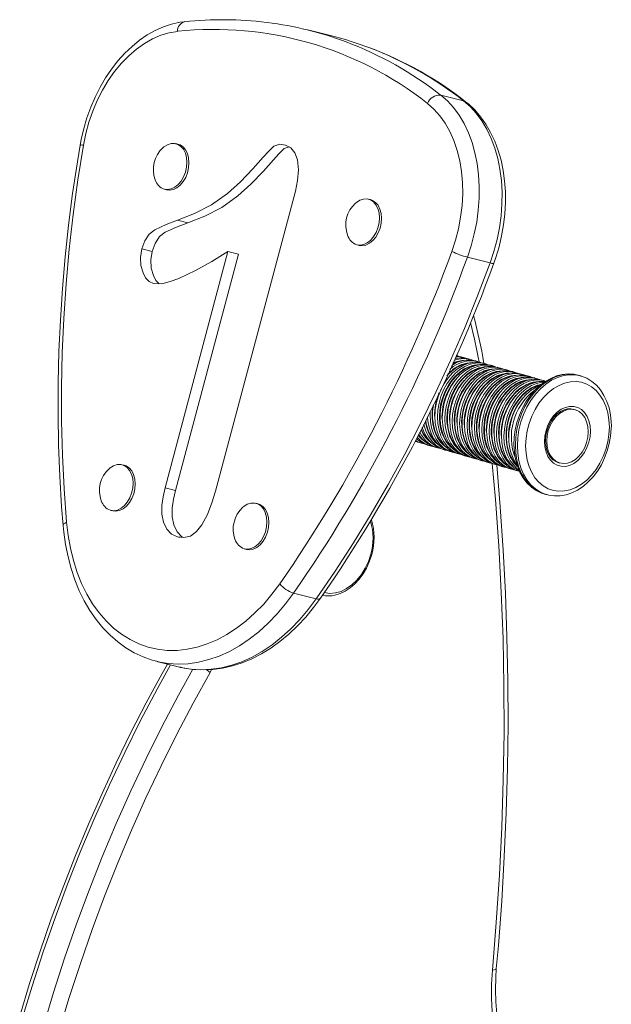
# Model space of a CAD drawing. Units: millimetres. Extents: x -920 to 1562, y -1288 to 734.
# Drawn here: x 133 to 335, y -734 to -399 of the extents above; entities that cross this region are included whole.
import ezdxf

# ---------------------------------------------------------------- set-up
doc = ezdxf.new("R2010")
doc.units = ezdxf.units.MM

msp = doc.modelspace()

# ---------------------------------------------------------------- linework, layer by layer
at = {"color": 7, "linetype": 'Continuous', "lineweight": 15}
for p, q in [((239.27, -404.19), (231.52, -402.27)), ((276.76, -424.41), (284.51, -426.33)), ((187.35, -441.08), (186.65, -440.91)), ((182.81, -456.44), (183.51, -456.61)), ((200.13, -559.06), (227.3, -457.12)), ((252.86, -459.95), (252.16, -459.78)), ((190.75, -467.83), (187.23, -466.96)), ((248.32, -475.31), (249.02, -475.49)), ((178.61, -477.56), (175.09, -476.69)), ((204.38, -477.62), (182.96, -557.98)), ((207.9, -478.49), (186.48, -558.85)), ((207.9, -478.49), (204.38, -477.62)), ((285.85, -479.52), (293.6, -481.43)), ((282.03, -512.88), (282.85, -513.16)), ((284.55, -513.61), (283.69, -513.36)), ((287.06, -514.33), (286.2, -514.08)), ((289.57, -515.06), (288.71, -514.81)), ((292.09, -515.78), (291.23, -515.53)), ((294.6, -516.5), (293.74, -516.26)), ((297.12, -517.23), (296.26, -516.98)), ((299.63, -517.95), (298.77, -517.71)), ((302.15, -518.68), (301.29, -518.43)), ((304.66, -519.4), (303.8, -519.15)), ((307.17, -520.13), (306.31, -519.88)), ((309.69, -520.85), (308.83, -520.6)), ((312.2, -521.57), (311.34, -521.33)), ((324.4, -519.89), (323.74, -519.7)), ((322.52, -531.39), (321.86, -531.2)), ((269.8, -542.66), (270.66, -542.91)), ((272.31, -543.38), (273.17, -543.63)), ((274.83, -544.11), (275.69, -544.36)), ((277.34, -544.83), (278.2, -545.08)), ((279.86, -545.56), (280.72, -545.81)), ((282.37, -546.28), (283.23, -546.53)), ((284.88, -547.01), (285.74, -547.25)), ((287.4, -547.73), (288.26, -547.98)), ((289.91, -548.45), (290.77, -548.7)), ((169.04, -550.23), (168.33, -550.06)), ((292.43, -549.18), (293.29, -549.43)), ((294.94, -549.9), (295.8, -550.15)), ((297.46, -550.63), (298.32, -550.88)), ((299.97, -551.35), (300.83, -551.6)), ((302.48, -552.08), (303.34, -552.32)), ((316.64, -549.31), (317.31, -549.5)), ((186.48, -558.85), (182.96, -557.98)), ((312.12, -560.05), (312.78, -560.25)), ((164.49, -565.59), (165.2, -565.77)), ((214.54, -563.34), (213.84, -563.17)), ((187.99, -574.81), (187.2, -574.62)), ((210, -578.7), (210.7, -578.88)), ((226.69, -593.74), (234.44, -595.65)), ((180.14, -616.94), (187.89, -618.86)), ((180.56, -617.04), (180.14, -616.94)), ((187.89, -618.86), (188.23, -618.94))]:
    msp.add_line(p, q, dxfattribs=at)
at = {"color": 8, "linetype": 'Continuous', "lineweight": 15}
for p, q in [((282.42, -513.86), (281.69, -513.89)), ((274.86, -532.05), (274.8, -533.59)), ((277.38, -532.77), (277.32, -534.31)), ((279.89, -533.5), (279.83, -535.04)), ((282.41, -534.22), (282.35, -535.76)), ((284.92, -534.94), (284.86, -536.48)), ((287.43, -535.67), (287.37, -537.21)), ((289.95, -536.39), (289.89, -537.93)), ((292.46, -537.12), (292.4, -538.66)), ((294.98, -537.84), (294.92, -539.38)), ((297.49, -538.57), (297.43, -540.11)), ((268.55, -541.26), (268.99, -541.56)), ((300, -539.29), (299.95, -540.83))]:
    msp.add_line(p, q, dxfattribs=at)
at = {"color": 7, "linetype": 'Continuous', "lineweight": 15, "flags": 128}
for points in [[(189.61, -399.46), (188.02, -399.67), (185.21, -400.29), (182.41, -401.22), (179.65, -402.44), (176.93, -403.96), (174.28, -405.77), (171.72, -407.85), (169.27, -410.19), (166.93, -412.77), (164.74, -415.57), (162.71, -418.57), (160.84, -421.74), (159.16, -425.08), (157.67, -428.54), (156.37, -432.12), (155.29, -435.78), (154.42, -439.5), (154.06, -441.46)], [(187.21, -402.74), (184.36, -403.22), (181.51, -404.07), (178.69, -405.29), (175.91, -406.86), (173.21, -408.78), (170.61, -411.01), (168.14, -413.55), (165.81, -416.36), (163.65, -419.43), (161.67, -422.72), (159.91, -426.21), (158.36, -429.85), (157.05, -433.63), (155.99, -437.5), (155.19, -441.44)], [(276.76, -424.41), (279.03, -426.39), (281.12, -428.68), (283.02, -431.25), (284.72, -434.1), (286.19, -437.2), (287.43, -440.52), (288.43, -444.04), (289.18, -447.72), (289.67, -451.54), (289.9, -455.47), (289.87, -459.48), (289.57, -463.53), (289.02, -467.59), (288.21, -471.63), (287.15, -475.62), (285.85, -479.52)], [(280.55, -477.55), (281.8, -473.75), (282.81, -469.86), (283.56, -465.92), (284.04, -461.97), (284.25, -458.03), (284.19, -454.15), (283.85, -450.37), (283.25, -446.71), (282.38, -443.21), (281.26, -439.9), (279.89, -436.82), (278.29, -433.99), (276.47, -431.43), (274.45, -429.17), (272.25, -427.24)], [(293.6, -481.43), (294.9, -477.53), (295.95, -473.55), (296.76, -469.51), (297.32, -465.45), (297.61, -461.4), (297.64, -457.39), (297.41, -453.46), (296.92, -449.64), (296.17, -445.95), (295.18, -442.44), (293.94, -439.12), (292.46, -436.02), (290.77, -433.17), (288.87, -430.59), (286.77, -428.3), (284.51, -426.33)], [(294.86, -481.54), (295.54, -479.63), (296.63, -475.97), (297.51, -472.25), (298.17, -468.5), (298.6, -464.73), (298.81, -460.97), (298.78, -457.25), (298.51, -453.6), (298.02, -450.03), (297.29, -446.56), (296.33, -443.24), (295.15, -440.07), (293.75, -437.09), (292.14, -434.31), (290.33, -431.76), (288.34, -429.46), (286.18, -427.43), (285.26, -426.68)], [(154.06, -441.46), (153.13, -447.13), (151.52, -457.89), (150.14, -468.66), (148.98, -479.42), (148.04, -490.18), (147.33, -500.91), (146.84, -511.61), (146.57, -522.27), (146.53, -532.89), (146.72, -543.45), (147.13, -553.94), (147.76, -564.36), (148.26, -570.69)], [(155.19, -441.44), (153.31, -453.22), (151.71, -465.01), (150.37, -476.8), (149.31, -488.58), (148.51, -500.33), (147.98, -512.05), (147.73, -523.71), (147.75, -535.32), (148.04, -546.85), (148.6, -558.3), (149.43, -569.65)], [(182.67, -456.4), (183.86, -456.55), (185.08, -456.33), (186.29, -455.75), (187.43, -454.84), (188.44, -453.64), (189.28, -452.21), (189.9, -450.62), (190.29, -448.93), (190.41, -447.23), (190.27, -445.6), (189.87, -444.11), (189.22, -442.84), (188.37, -441.84), (187.35, -441.16), (186.21, -440.83), (184.99, -440.86), (183.77, -441.27), (182.59, -442.01), (182.27, -442.28)], [(183.51, -456.61), (184.56, -456.72), (185.79, -456.5), (187, -455.92), (188.14, -455.01), (189.15, -453.82), (189.98, -452.39), (190.61, -450.79), (190.99, -449.1), (191.11, -447.4), (190.97, -445.77), (190.57, -444.29), (189.93, -443.01), (189.08, -442.01), (188.05, -441.33), (187.35, -441.08)], [(223.99, -441.4), (221.99, -441.09), (219.94, -441.75), (218.12, -443.56), (216.36, -445.5), (214.62, -447.47), (212.89, -449.46), (208.68, -453.88), (204.25, -457.83), (198.74, -461.73), (193.02, -464.7), (187.23, -466.96)], [(227.3, -457.12), (228.08, -453.5), (228.4, -449.87), (228.04, -446.41), (227.18, -444.05), (225.79, -442.33), (223.99, -441.4)], [(225.25, -442.05), (223.46, -442.62), (221.64, -444.43), (219.89, -446.37), (218.14, -448.34), (216.41, -450.33), (212.2, -454.75), (207.78, -458.7), (202.26, -462.6), (196.55, -465.57), (190.75, -467.83)], [(248.18, -475.28), (249.37, -475.42), (250.59, -475.2), (251.8, -474.62), (252.94, -473.71), (253.95, -472.51), (254.79, -471.08), (255.41, -469.49), (255.8, -467.8), (255.92, -466.1), (255.78, -464.47), (255.37, -462.98), (254.73, -461.71), (253.88, -460.71), (252.86, -460.03), (251.71, -459.7), (250.5, -459.74), (249.27, -460.14), (248.09, -460.89), (247.78, -461.15)], [(249.02, -475.49), (250.07, -475.6), (251.3, -475.38), (252.51, -474.8), (253.64, -473.89), (254.66, -472.69), (255.49, -471.26), (256.12, -469.66), (256.5, -467.98), (256.62, -466.28), (256.48, -464.65), (256.08, -463.16), (255.44, -461.88), (254.59, -460.88), (253.56, -460.2), (252.86, -459.95)], [(187.23, -466.96), (183.31, -468.39), (179.43, -470.17), (177.52, -471.66), (176.05, -473.97), (175.09, -476.69)], [(190.75, -467.83), (186.83, -469.26), (182.95, -471.04), (181.04, -472.53), (179.57, -474.84), (178.61, -477.56)], [(175.09, -476.69), (174.63, -479.58), (174.77, -482.38), (175.48, -484.88), (176.36, -486.55), (177.55, -487.8), (178.99, -488.51)], [(178.61, -477.56), (178.15, -480.45), (178.29, -483.25), (179, -485.75), (179.88, -487.42), (180.95, -488.55)], [(178.99, -488.51), (181.83, -488.56), (184.73, -487.83), (187.61, -486.74), (190.48, -485.44), (193.32, -484.02), (198.87, -480.95), (204.38, -477.62)], [(234.44, -595.65), (240.84, -586.27), (247.05, -576.65), (253.07, -566.81), (258.9, -556.76), (264.51, -546.52), (269.92, -536.08), (275.11, -525.46), (280.08, -514.68), (284.82, -503.74), (289.32, -492.65), (293.6, -481.43)], [(291.23, -515.53), (291.19, -515.52), (289.48, -515.22), (287.71, -515.27), (285.91, -515.67), (284.14, -516.42), (282.43, -517.48), (280.81, -518.84), (279.33, -520.48), (278.01, -522.34), (276.89, -524.4), (276, -526.61), (275.34, -528.91), (274.94, -531.25), (274.86, -532.05)], [(284.07, -546.73), (283.27, -546.54), (281.65, -545.9), (280.17, -544.93), (278.86, -543.65), (277.74, -542.09), (276.85, -540.28), (276.19, -538.28), (275.8, -536.11), (275.66, -533.83), (275.8, -531.5), (276.2, -529.15), (276.86, -526.85), (277.75, -524.65), (278.87, -522.59), (280.19, -520.73), (281.67, -519.09), (283.29, -517.73), (285, -516.66), (286.77, -515.92), (288.57, -515.52), (290.34, -515.47), (292.05, -515.77), (292.9, -516.06)], [(283.69, -513.36), (283.65, -513.35), (282.06, -513.06)], [(293.74, -516.26), (293.71, -516.25), (291.99, -515.95), (290.22, -516), (288.43, -516.4), (286.65, -517.14), (284.94, -518.2), (283.32, -519.57), (281.84, -521.2), (280.53, -523.07), (279.41, -525.13), (278.51, -527.33), (277.85, -529.63), (277.45, -531.97), (277.38, -532.77)], [(286.58, -547.45), (285.78, -547.26), (284.17, -546.62), (282.69, -545.65), (281.37, -544.37), (280.26, -542.81), (279.36, -541.01), (278.71, -539), (278.31, -536.84), (278.18, -534.56), (278.31, -532.22), (278.71, -529.88), (279.37, -527.58), (280.27, -525.37), (281.39, -523.32), (282.7, -521.45), (284.18, -519.82), (285.8, -518.45), (287.51, -517.39), (289.29, -516.65), (291.08, -516.25), (292.85, -516.19), (294.57, -516.49), (295.42, -516.79)], [(280.79, -517.86), (280.73, -517.91), (279.24, -519.27)], [(296.26, -516.98), (296.22, -516.97), (294.51, -516.67), (292.73, -516.72), (290.94, -517.12), (289.17, -517.86), (287.45, -518.93), (285.84, -520.29), (284.36, -521.93), (283.04, -523.79), (281.92, -525.85), (281.02, -528.05), (280.37, -530.35), (279.97, -532.7), (279.89, -533.5)], [(289.1, -548.17), (288.3, -547.99), (286.68, -547.35), (285.2, -546.37), (283.89, -545.09), (282.77, -543.54), (281.88, -541.73), (281.22, -539.73), (280.82, -537.56), (280.69, -535.28), (280.83, -532.95), (281.23, -530.6), (281.88, -528.3), (282.78, -526.1), (283.9, -524.04), (285.22, -522.17), (286.7, -520.54), (288.31, -519.18), (290.03, -518.11), (291.8, -517.37), (293.59, -516.97), (295.37, -516.92), (297.08, -517.22), (297.93, -517.51)], [(298.77, -517.71), (298.73, -517.69), (297.02, -517.4), (295.25, -517.45), (293.46, -517.85), (291.68, -518.59), (289.97, -519.65), (288.35, -521.02), (286.87, -522.65), (285.55, -524.52), (284.44, -526.58), (283.54, -528.78), (282.88, -531.08), (282.48, -533.42), (282.41, -534.22)], [(291.61, -548.9), (290.81, -548.71), (289.2, -548.07), (287.71, -547.1), (286.4, -545.82), (285.28, -544.26), (284.39, -542.46), (283.74, -540.45), (283.34, -538.28), (283.21, -536.01), (283.34, -533.67), (283.74, -531.33), (284.4, -529.03), (285.3, -526.82), (286.41, -524.77), (287.73, -522.9), (289.21, -521.26), (290.83, -519.9), (292.54, -518.84), (294.32, -518.1), (296.11, -517.69), (297.88, -517.64), (299.59, -517.94), (300.45, -518.23)], [(301.29, -518.43), (301.25, -518.42), (299.54, -518.12), (297.76, -518.17), (295.97, -518.57), (294.2, -519.31), (292.48, -520.38), (290.87, -521.74), (289.38, -523.38), (288.07, -525.24), (286.95, -527.3), (286.05, -529.5), (285.4, -531.8), (285, -534.15), (284.92, -534.94)], [(294.13, -549.62), (293.32, -549.44), (291.71, -548.79), (290.23, -547.82), (288.92, -546.54), (287.8, -544.98), (286.9, -543.18), (286.25, -541.17), (285.85, -539.01), (285.72, -536.73), (285.86, -534.39), (286.26, -532.05), (286.91, -529.75), (287.81, -527.55), (288.93, -525.49), (290.24, -523.62), (291.73, -521.99), (293.34, -520.62), (295.06, -519.56), (296.83, -518.82), (298.62, -518.42), (300.4, -518.37), (302.11, -518.67), (302.96, -518.96)], [(303.8, -519.15), (303.76, -519.14), (302.05, -518.84), (300.28, -518.9), (298.48, -519.3), (296.71, -520.04), (295, -521.1), (293.38, -522.47), (291.9, -524.1), (290.58, -525.97), (289.46, -528.02), (288.57, -530.23), (287.91, -532.53), (287.51, -534.87), (287.43, -535.67)], [(296.64, -550.35), (295.84, -550.16), (294.22, -549.52), (292.74, -548.55), (291.43, -547.27), (290.31, -545.71), (289.42, -543.91), (288.76, -541.9), (288.37, -539.73), (288.23, -537.46), (288.37, -535.12), (288.77, -532.78), (289.43, -530.48), (290.32, -528.27), (291.44, -526.21), (292.76, -524.35), (294.24, -522.71), (295.86, -521.35), (297.57, -520.28), (299.34, -519.54), (301.14, -519.14), (302.91, -519.09), (304.62, -519.39), (305.47, -519.68)], [(306.31, -519.88), (306.28, -519.87), (304.56, -519.57), (302.79, -519.62), (301, -520.02), (299.22, -520.76), (297.51, -521.83), (295.89, -523.19), (294.41, -524.82), (293.1, -526.69), (291.98, -528.75), (291.08, -530.95), (290.42, -533.25), (290.02, -535.6), (289.95, -536.39)], [(299.15, -551.07), (298.35, -550.89), (296.74, -550.24), (295.26, -549.27), (293.94, -547.99), (292.83, -546.43), (291.93, -544.63), (291.28, -542.62), (290.88, -540.46), (290.75, -538.18), (290.88, -535.84), (291.28, -533.5), (291.94, -531.2), (292.84, -529), (293.96, -526.94), (295.27, -525.07), (296.75, -523.44), (298.37, -522.07), (300.08, -521.01), (301.86, -520.27), (303.65, -519.87), (305.42, -519.82), (307.14, -520.12), (307.99, -520.41)], [(308.83, -520.6), (308.79, -520.59), (307.08, -520.29), (305.31, -520.34), (303.51, -520.74), (301.74, -521.49), (300.03, -522.55), (298.41, -523.91), (296.93, -525.55), (295.61, -527.41), (294.49, -529.47), (293.59, -531.68), (292.94, -533.98), (292.54, -536.32), (292.46, -537.12)], [(301.67, -551.8), (300.87, -551.61), (299.25, -550.97), (297.77, -550), (296.46, -548.72), (295.34, -547.16), (294.45, -545.35), (293.79, -543.35), (293.39, -541.18), (293.26, -538.9), (293.4, -536.57), (293.8, -534.22), (294.45, -531.92), (295.35, -529.72), (296.47, -527.66), (297.79, -525.8), (299.27, -524.16), (300.89, -522.8), (302.6, -521.73), (304.37, -520.99), (306.17, -520.59), (307.94, -520.54), (309.65, -520.84), (310.5, -521.13)], [(311.34, -521.33), (311.3, -521.32), (309.59, -521.02), (307.82, -521.07), (306.03, -521.47), (304.25, -522.21), (302.54, -523.27), (300.92, -524.64), (299.44, -526.27), (298.13, -528.14), (297.01, -530.2), (296.11, -532.4), (295.45, -534.7), (295.05, -537.04), (294.98, -537.84)], [(303.34, -552.32), (301.77, -551.69), (300.29, -550.72), (298.97, -549.44), (297.86, -547.88), (296.96, -546.08), (296.31, -544.07), (295.91, -541.91), (295.78, -539.63), (295.91, -537.29), (296.31, -534.95), (296.97, -532.65), (297.87, -530.45), (298.99, -528.39), (300.3, -526.52), (301.78, -524.89), (303.4, -523.52), (305.11, -522.46), (306.89, -521.72), (308.68, -521.32), (310.45, -521.27), (312.16, -521.56), (312.2, -521.57)], [(312.28, -521.76), (312.11, -521.74), (310.33, -521.79), (308.54, -522.19), (306.77, -522.93), (305.05, -524), (303.44, -525.36), (301.96, -527), (300.64, -528.86), (299.52, -530.92), (298.62, -533.13), (297.97, -535.42), (297.57, -537.77), (297.49, -538.57)], [(303.27, -551.8), (302.8, -551.44), (301.49, -550.16), (300.37, -548.61), (299.47, -546.8), (298.82, -544.8), (298.42, -542.63), (298.29, -540.35), (298.43, -538.02), (298.83, -535.67), (299.48, -533.37), (300.38, -531.17), (301.5, -529.11), (302.82, -527.24), (304.3, -525.61), (305.91, -524.25), (307.63, -523.18), (309.4, -522.44), (311.19, -522.04), (311.87, -521.98)], [(324.18, -519.85), (323.99, -519.77), (322.09, -519.34), (320.14, -519.23), (318.16, -519.42), (316.17, -519.91), (314.22, -520.71), (312.31, -521.79), (310.49, -523.15), (308.77, -524.77), (307.2, -526.62), (305.79, -528.67), (304.56, -530.88), (303.53, -533.24), (302.72, -535.69), (302.13, -538.2), (301.79, -540.74), (301.68, -543.28), (301.83, -545.76), (302.22, -548.16), (302.85, -550.44), (303.72, -552.57), (304.82, -554.5), (306.13, -556.2), (307.62, -557.65), (309.27, -558.82), (311.04, -559.69), (312.27, -560.06)], [(334.16, -537.27), (334.03, -534.79), (333.63, -532.43), (332.98, -530.21), (332.09, -528.18), (330.97, -526.38), (329.65, -524.84), (328.14, -523.6), (326.48, -522.67), (324.7, -522.06), (322.82, -521.81), (320.9, -521.89), (318.95, -522.33), (317.03, -523.1), (315.15, -524.2), (313.37, -525.59), (311.71, -527.27), (310.2, -529.19), (308.87, -531.32), (307.75, -533.62), (306.85, -536.04), (306.2, -538.55), (305.8, -541.1), (305.67, -543.63), (305.8, -546.1), (306.19, -548.47), (306.84, -550.69), (307.74, -552.71), (308.86, -554.51), (310.18, -556.05), (311.69, -557.3), (313.35, -558.23), (315.13, -558.83), (317, -559.09), (318.93, -559), (320.87, -558.57), (322.8, -557.79), (324.67, -556.7), (326.46, -555.3), (328.12, -553.63), (329.63, -551.71), (330.96, -549.58), (332.08, -547.28), (332.98, -544.85), (333.63, -542.34), (334.03, -539.8), (334.16, -537.27)], [(334.84, -536.89), (334.8, -535.54), (334.55, -533.09), (334.05, -530.74), (333.31, -528.53), (332.33, -526.49), (331.14, -524.65), (329.75, -523.06), (328.18, -521.73), (326.47, -520.7), (324.65, -519.96), (324.45, -519.92)], [(310.23, -523.22), (309.28, -523.66), (307.57, -524.72), (305.95, -526.09), (304.47, -527.72), (303.15, -529.59), (302.04, -531.65), (301.14, -533.85), (300.48, -536.15), (300.08, -538.49), (300, -539.29)], [(281.55, -546), (280.75, -545.82), (279.14, -545.17), (277.66, -544.2), (276.34, -542.92), (275.23, -541.36), (274.33, -539.56), (273.68, -537.55), (273.28, -535.39), (273.15, -533.11), (273.18, -531.98)], [(327.73, -538.7), (327.59, -540.58), (327.2, -542.46), (326.55, -544.27), (325.68, -545.95), (324.62, -547.44), (323.39, -548.69), (322.05, -549.67), (320.63, -550.33), (319.19, -550.65), (317.77, -550.62), (316.42, -550.25), (315.2, -549.54), (314.13, -548.53), (313.27, -547.24), (312.62, -545.72), (312.23, -544.02), (312.1, -542.19), (312.23, -540.31), (312.63, -538.43), (313.27, -536.62), (314.14, -534.94), (315.21, -533.45), (316.44, -532.2), (317.78, -531.23), (319.2, -530.57), (320.64, -530.25), (322.06, -530.27), (323.4, -530.64), (324.63, -531.35), (325.69, -532.37), (326.56, -533.66), (327.2, -535.18), (327.6, -536.88), (327.73, -538.7)], [(316.65, -549.28), (315.92, -549.03), (314.89, -548.36), (314.01, -547.41), (313.31, -546.22), (312.8, -544.84), (312.51, -543.31), (312.44, -541.67), (312.6, -539.99), (312.99, -538.32), (313.58, -536.71), (314.37, -535.22), (315.31, -533.91), (316.38, -532.81), (317.53, -531.95), (318.73, -531.37), (319.93, -531.07), (321.11, -531.05), (321.92, -531.25), (321.92, -531.25)], [(326.98, -538.87), (326.84, -537.12), (326.44, -535.5), (325.79, -534.07), (324.91, -532.89), (323.84, -531.99), (322.62, -531.42), (321.3, -531.2), (319.92, -531.33), (318.54, -531.82), (317.22, -532.63), (315.99, -533.75), (314.92, -535.12), (314.04, -536.7), (313.39, -538.42), (312.99, -540.22), (312.85, -542.03), (312.98, -543.77), (313.38, -545.39), (314.04, -546.82), (314.91, -548.01), (315.98, -548.9), (317.2, -549.47), (318.53, -549.7), (319.91, -549.56), (321.29, -549.08), (322.61, -548.26), (323.83, -547.15), (324.91, -545.78), (325.79, -544.2), (326.44, -542.48), (326.84, -540.68), (326.98, -538.87)], [(271.57, -535.31), (271.64, -535.74), (272.06, -537.45)], [(272.31, -533.74), (272.42, -535.14), (272.82, -537.3), (273.47, -539.31), (274.37, -541.11), (275.48, -542.67), (276.8, -543.95), (278.28, -544.93), (279.86, -545.56)], [(274.8, -533.59), (274.94, -535.86), (275.33, -538.03), (275.99, -540.04), (276.88, -541.84), (278, -543.4), (279.31, -544.68), (280.79, -545.65), (282.37, -546.28)], [(277.32, -534.31), (277.45, -536.59), (277.85, -538.75), (278.5, -540.76), (279.4, -542.56), (280.51, -544.12), (281.83, -545.4), (283.31, -546.37), (284.88, -547.01)], [(279.83, -535.04), (279.96, -537.31), (280.36, -539.48), (281.02, -541.48), (281.91, -543.29), (283.03, -544.85), (284.34, -546.13), (285.82, -547.1), (287.4, -547.73)], [(279.04, -545.28), (278.24, -545.09), (276.62, -544.45), (275.14, -543.48), (273.83, -542.2), (272.71, -540.64), (271.82, -538.84), (271.16, -536.83), (271.04, -536.3)], [(282.35, -535.76), (282.48, -538.04), (282.88, -540.2), (283.53, -542.21), (284.42, -544.01), (285.54, -545.57), (286.85, -546.85), (288.34, -547.82), (289.91, -548.45)], [(284.86, -536.48), (284.99, -538.76), (285.39, -540.93), (286.04, -542.93), (286.94, -544.74), (288.06, -546.3), (289.37, -547.57), (290.85, -548.55), (292.43, -549.18)], [(287.37, -537.21), (287.51, -539.48), (287.9, -541.65), (288.56, -543.66), (289.45, -545.46), (290.57, -547.02), (291.88, -548.3), (293.36, -549.27), (294.94, -549.9)], [(289.89, -537.93), (290.02, -540.21), (290.42, -542.38), (291.07, -544.38), (291.97, -546.19), (293.08, -547.74), (294.4, -549.02), (295.88, -550), (297.46, -550.63)], [(292.4, -538.66), (292.54, -540.93), (292.93, -543.1), (293.59, -545.11), (294.48, -546.91), (295.6, -548.47), (296.91, -549.75), (298.39, -550.72), (299.97, -551.35)], [(312.54, -560.13), (313.57, -560.44), (315.5, -560.7), (317.48, -560.65), (319.46, -560.29), (321.43, -559.63), (323.36, -558.67), (325.23, -557.43), (326.99, -555.92), (328.63, -554.18), (330.12, -552.21), (331.44, -550.07), (332.56, -547.77), (333.47, -545.36), (334.15, -542.87), (334.61, -540.34), (334.82, -537.79), (334.84, -536.89)], [(268.98, -542.38), (268.18, -542.19), (268.14, -542.18)], [(268.18, -542.01), (268.22, -542.03), (269.8, -542.66)], [(294.92, -539.38), (295.05, -541.66), (295.45, -543.82), (296.1, -545.83), (297, -547.63), (298.11, -549.19), (299.43, -550.47), (300.91, -551.44), (302.48, -552.08)], [(297.43, -540.11), (297.56, -542.38), (297.96, -544.55), (298.61, -546.56), (299.51, -548.36), (300.63, -549.92), (301.94, -551.2), (303.42, -552.17), (303.43, -552.17)], [(164.35, -565.56), (165.54, -565.7), (166.76, -565.48), (167.97, -564.9), (169.11, -563.99), (170.12, -562.79), (170.96, -561.36), (171.59, -559.77), (171.97, -558.08), (172.09, -556.38), (171.95, -554.75), (171.55, -553.26), (170.91, -551.99), (170.05, -550.99), (169.03, -550.31), (167.89, -549.98), (166.67, -550.02), (165.45, -550.42), (164.27, -551.17), (163.96, -551.43)], [(165.2, -565.77), (166.24, -565.88), (167.47, -565.66), (168.68, -565.08), (169.82, -564.17), (170.83, -562.97), (171.66, -561.54), (172.29, -559.94), (172.67, -558.26), (172.8, -556.56), (172.65, -554.93), (172.25, -553.44), (171.61, -552.16), (170.76, -551.16), (169.74, -550.48), (169.04, -550.23)], [(295.7, -721.47), (296.39, -713.5), (297.52, -698.41), (298.42, -683.33), (299.08, -668.29), (299.5, -653.29), (299.68, -638.33), (299.63, -623.42), (299.33, -608.57), (298.81, -593.79), (298.04, -579.07), (297.04, -564.43), (295.82, -550.14)], [(182.96, -557.98), (182.29, -560.94), (181.9, -563.93), (181.89, -566.87), (182.4, -569.61), (183.54, -571.99), (185.2, -573.67), (187.2, -574.62)], [(186.48, -558.85), (185.81, -561.81), (185.42, -564.8), (185.41, -567.75), (185.93, -570.48), (187.06, -572.86), (188.72, -574.54), (189.4, -574.86)], [(187.2, -574.62), (189.36, -574.87), (191.6, -574.31), (193.7, -572.78), (195.51, -570.54), (197.44, -566.97), (198.93, -563.08), (200.13, -559.06)], [(312.78, -560.25), (312.55, -560.18), (312.55, -560.18)], [(209.86, -578.67), (211.04, -578.81), (212.27, -578.59), (213.48, -578.01), (214.62, -577.1), (215.63, -575.9), (216.47, -574.47), (217.09, -572.88), (217.47, -571.19), (217.6, -569.49), (217.45, -567.86), (217.05, -566.37), (216.41, -565.1), (215.56, -564.1), (214.54, -563.42), (213.39, -563.09), (212.18, -563.13), (210.95, -563.53), (209.77, -564.28), (209.46, -564.54)], [(210.7, -578.88), (211.75, -578.99), (212.97, -578.77), (214.18, -578.19), (215.32, -577.28), (216.33, -576.08), (217.17, -574.65), (217.79, -573.05), (218.18, -571.37), (218.3, -569.67), (218.16, -568.04), (217.76, -566.55), (217.11, -565.27), (216.26, -564.27), (215.24, -563.59), (214.54, -563.34)], [(148.26, -570.69), (148.49, -572.99), (149.1, -577.24), (149.94, -581.38), (151, -585.38), (152.29, -589.23), (153.78, -592.9), (155.49, -596.39), (157.4, -599.66), (159.51, -602.71), (161.79, -605.52), (164.25, -608.06), (166.86, -610.33), (169.61, -612.32), (172.48, -614.01), (175.46, -615.41), (178.54, -616.5), (180.6, -617.01)], [(149.43, -569.65), (149.95, -574.13), (150.73, -578.48), (151.77, -582.67), (153.05, -586.67), (154.57, -590.47), (156.33, -594.04), (158.31, -597.36), (160.5, -600.4), (162.88, -603.16), (165.44, -605.61), (168.18, -607.73), (171.06, -609.53), (174.07, -610.98), (177.2, -612.07), (180.43, -612.81), (183.73, -613.18), (187.09, -613.18), (190.49, -612.82), (193.9, -612.09), (197.31, -611.01), (200.69, -609.57), (204.03, -607.78), (207.3, -605.66), (210.49, -603.22), (213.57, -600.47), (216.53, -597.44), (219.35, -594.13), (222.01, -590.56)], [(237.12, -593.56), (238.99, -593.82), (240.92, -593.67), (242.86, -593.13), (244.76, -592.21), (246.58, -590.93), (248.27, -589.32), (249.79, -587.42), (251.11, -585.28), (252.18, -582.95), (252.99, -580.5)], [(240.74, -594.4), (242.51, -593.89), (244.26, -593.08), (245.96, -591.98), (247.56, -590.61), (249.04, -589.01), (250.36, -587.19), (251.52, -585.2), (252.47, -583.07), (253.18, -580.95), (253.29, -580.56)], [(188.26, -618.91), (189.44, -619.2), (192.65, -619.67), (195.92, -619.84), (199.22, -619.69), (202.54, -619.23), (205.87, -618.47), (209.19, -617.4), (212.48, -616.02), (215.74, -614.35), (218.94, -612.39), (222.06, -610.14), (225.1, -607.63), (228.03, -604.86), (230.84, -601.85), (233.52, -598.62), (235.85, -595.47)], [(183.79, -617.84), (181.98, -621.06), (176.57, -631.04), (171.36, -641.16), (166.34, -651.42), (161.51, -661.81), (156.88, -672.32), (152.46, -682.95), (148.24, -693.68), (144.23, -704.5), (140.43, -715.42), (136.85, -726.42), (133.49, -737.5)], [(198.3, -620.7), (192.52, -631.11), (186.95, -641.69), (181.6, -652.42), (176.45, -663.3), (171.53, -674.32), (166.84, -685.47), (162.37, -696.74), (158.13, -708.12), (154.13, -719.6), (150.38, -731.17), (146.86, -742.82)], [(323.16, -775.49), (321.6, -775.06), (318.74, -773.94), (315.99, -772.53), (313.36, -770.82), (310.87, -768.84), (308.53, -766.6), (306.35, -764.1), (304.35, -761.36), (302.53, -758.4), (300.89, -755.23), (299.46, -751.86), (298.23, -748.31), (297.22, -744.61), (296.42, -740.76), (295.84, -736.79), (295.5, -732.72), (295.38, -728.57), (295.49, -724.36), (295.7, -721.47)]]:
    msp.add_lwpolyline(points, dxfattribs=at)
at = {"color": 8, "linetype": 'Continuous', "lineweight": 15, "flags": 128}
for points in [[(285.26, -426.68), (285.02, -426.53), (284.51, -426.33)], [(280.69, -544.32), (280.34, -544.02), (279.12, -542.66), (278.11, -541.03), (277.34, -539.17), (276.81, -537.12), (276.54, -534.94), (276.54, -532.67), (276.81, -530.37), (277.34, -528.09), (278.12, -525.88), (279.14, -523.8), (280.36, -521.9), (281.76, -520.21), (283.3, -518.78), (284.96, -517.64), (286.68, -516.83), (288.44, -516.35), (288.76, -516.3)], [(283.2, -545.05), (282.86, -544.74), (281.64, -543.38), (280.63, -541.75), (279.85, -539.89), (279.32, -537.85), (279.05, -535.67), (279.05, -533.4), (279.32, -531.1), (279.86, -528.82), (280.64, -526.61), (281.65, -524.53), (282.87, -522.62), (284.27, -520.93), (285.82, -519.5), (287.47, -518.37), (289.2, -517.55), (290.95, -517.07), (291.28, -517.02)], [(285.72, -545.77), (285.37, -545.47), (284.15, -544.1), (283.14, -542.47), (282.36, -540.62), (281.83, -538.57), (281.57, -536.39), (281.57, -534.12), (281.84, -531.82), (282.37, -529.54), (283.15, -527.33), (284.16, -525.25), (285.39, -523.34), (286.78, -521.66), (288.33, -520.23), (289.98, -519.09), (291.71, -518.28), (293.47, -517.8), (293.79, -517.75)], [(288.23, -546.5), (287.89, -546.19), (286.67, -544.83), (285.66, -543.2), (284.88, -541.34), (284.35, -539.3), (284.08, -537.11), (284.08, -534.85), (284.35, -532.54), (284.88, -530.26), (285.67, -528.06), (286.68, -525.98), (287.9, -524.07), (289.3, -522.38), (290.84, -520.95), (292.5, -519.82), (294.23, -519), (295.98, -518.52), (296.31, -518.47)], [(290.75, -547.22), (290.4, -546.91), (289.18, -545.55), (288.17, -543.92), (287.39, -542.06), (286.86, -540.02), (286.6, -537.84), (286.6, -535.57), (286.87, -533.27), (287.4, -530.99), (288.18, -528.78), (289.19, -526.7), (290.41, -524.79), (291.81, -523.11), (293.36, -521.68), (295.01, -520.54), (296.74, -519.72), (298.5, -519.24), (298.82, -519.19)], [(293.26, -547.94), (292.91, -547.64), (291.7, -546.28), (290.69, -544.65), (289.91, -542.79), (289.38, -540.74), (289.11, -538.56), (289.11, -536.3), (289.38, -533.99), (289.91, -531.71), (290.69, -529.51), (291.71, -527.42), (292.93, -525.52), (294.33, -523.83), (295.87, -522.4), (297.53, -521.27), (299.25, -520.45), (301.01, -519.97), (301.33, -519.92)], [(295.77, -548.67), (295.43, -548.36), (294.21, -547), (293.2, -545.37), (292.42, -543.51), (291.89, -541.47), (291.62, -539.29), (291.63, -537.02), (291.9, -534.72), (292.43, -532.44), (293.21, -530.23), (294.22, -528.15), (295.44, -526.24), (296.84, -524.55), (298.39, -523.13), (300.04, -521.99), (301.77, -521.17), (303.52, -520.69), (303.85, -520.64)], [(298.29, -549.39), (297.94, -549.09), (296.72, -547.73), (295.71, -546.1), (294.93, -544.24), (294.41, -542.19), (294.14, -540.01), (294.14, -537.74), (294.41, -535.44), (294.94, -533.16), (295.72, -530.95), (296.74, -528.87), (297.96, -526.97), (299.36, -525.28), (300.9, -523.85), (302.56, -522.71), (304.28, -521.9), (306.04, -521.42), (306.36, -521.37)], [(300.8, -550.12), (300.46, -549.81), (299.24, -548.45), (298.23, -546.82), (297.45, -544.96), (296.92, -542.92), (296.65, -540.74), (296.65, -538.47), (296.92, -536.17), (297.46, -533.89), (298.24, -531.68), (299.25, -529.6), (300.47, -527.69), (301.87, -526), (303.41, -524.58), (305.07, -523.44), (306.8, -522.62), (308.55, -522.14), (308.88, -522.09)], [(323.74, -519.7), (322.02, -519.34), (320, -519.28), (317.94, -519.56), (315.89, -520.2), (313.87, -521.17), (311.92, -522.45), (310.07, -524.04), (308.35, -525.9), (306.8, -528), (305.45, -530.3), (304.3, -532.76), (303.39, -535.35), (302.72, -538.01), (302.32, -540.71), (302.18, -543.39), (302.32, -546.01), (302.72, -548.53), (303.38, -550.9), (304.29, -553.08), (305.43, -555.03), (306.79, -556.73), (308.33, -558.13), (310.05, -559.23), (311.89, -559.99), (312.12, -560.05)], [(312.55, -560.18), (310.71, -559.42), (309, -558.32), (307.45, -556.92), (306.09, -555.22), (304.95, -553.27), (304.04, -551.09), (303.38, -548.72), (302.98, -546.2), (302.85, -543.58), (302.98, -540.9), (303.39, -538.21), (304.05, -535.54), (304.96, -532.96), (306.11, -530.49), (307.47, -528.19), (309.02, -526.09), (310.73, -524.23), (312.58, -522.65), (314.53, -521.36), (316.55, -520.39), (318.6, -519.75), (320.66, -519.47), (322.68, -519.54), (324.45, -519.9)], [(302.7, -550.27), (301.75, -549.17), (300.74, -547.54), (299.96, -545.69), (299.43, -543.64), (299.17, -541.46), (299.17, -539.19), (299.44, -536.89), (299.97, -534.61), (300.75, -532.4), (301.76, -530.32), (302.98, -528.42), (304.38, -526.73), (305.93, -525.3), (307.58, -524.16), (309.31, -523.35), (310.48, -522.99)], [(278.17, -543.6), (277.83, -543.29), (276.61, -541.93), (275.6, -540.3), (274.82, -538.44), (274.29, -536.4), (274.03, -534.22), (274.03, -531.95), (274.28, -529.77)], [(269.13, -540.11), (270.19, -541.27), (271.51, -542.29)], [(270.63, -541.43), (270.29, -541.12), (269.22, -539.96)], [(294.37, -721.87), (295.7, -705.66), (296.77, -689.48), (297.56, -673.33), (298.07, -657.23), (298.32, -641.17), (298.28, -625.18), (297.98, -609.25), (297.4, -593.4), (296.54, -577.63), (295.42, -561.94), (294.34, -549.66)], [(149.43, -569.65), (148.94, -569.89), (148.57, -570.14), (148.34, -570.4), (148.26, -570.66), (148.26, -570.69)], [(226.69, -593.74), (223.96, -597.4), (221.07, -600.82), (218.03, -603.97), (214.88, -606.83), (211.62, -609.39), (208.27, -611.63), (204.85, -613.54), (201.39, -615.11), (197.89, -616.34), (194.38, -617.21), (190.88, -617.71), (187.41, -617.86), (183.99, -617.64), (180.64, -617.06), (180.56, -617.04)], [(188.23, -618.94), (188.38, -618.97), (191.74, -619.56), (195.16, -619.77), (198.63, -619.63), (202.13, -619.12), (205.64, -618.25), (209.13, -617.03), (212.6, -615.46), (216.02, -613.54), (219.37, -611.3), (222.63, -608.74), (225.78, -605.88), (228.81, -602.73), (231.7, -599.32), (234.44, -595.65)], [(184.82, -618.1), (180.25, -626.37), (174.63, -637.05), (169.22, -647.89), (164.03, -658.87), (159.06, -669.99), (154.32, -681.25), (149.81, -692.63), (145.53, -704.11), (141.49, -715.7), (137.7, -727.39), (134.15, -739.15)], [(141.43, -741.25), (144.98, -729.48), (148.77, -717.8), (152.81, -706.21), (157.09, -694.72), (161.6, -683.35), (166.34, -672.09), (171.3, -660.97), (176.5, -649.98), (181.91, -639.15), (187.53, -628.47), (192.42, -619.63)], [(198.81, -619.74), (198.59, -620.17), (198.3, -620.7)], [(320.11, -778.51), (317.41, -777.19), (314.33, -775.29), (311.4, -773.06), (308.66, -770.51), (306.11, -767.65), (303.77, -764.5), (301.66, -761.08), (299.79, -757.41), (298.17, -753.51), (296.8, -749.41), (295.7, -745.12), (294.87, -740.68), (294.32, -736.1), (294.06, -731.42), (294.07, -726.67), (294.37, -721.87)], [(294.37, -721.87), (294.9, -721.81), (295.3, -721.73), (295.57, -721.62), (295.7, -721.5), (295.7, -721.47)]]:
    msp.add_lwpolyline(points, dxfattribs=at)
at = {"color": 8, "linetype": 'Continuous', "lineweight": 15}
for centre, radius, start, end in [((190.49, -402.62), 3.29, 105.5161, 182.0184), ((200.8, -521.9), 123.59, 52.0786, 69.2557), ((208.53, -523.85), 123.63, 52.08, 69.1048), ((154.67, -443.56), 2.19, 76.344, 106.2205), ((294.38, -479.86), 1.76, 243.7046, 286.1396), ((67.14, -557.6), 226.75, 10.7901, 14.2316), ((287.78, -526.16), 10.85, 91.7823, 130.1147), ((285.14, -524.77), 10.02, 98.0834, 115.0022), ((285.07, -524.43), 9.85, 90.8014, 114.7394), ((288.42, -527.75), 12.37, 100.1214, 140.5223), ((290.3, -526.88), 10.85, 91.7823, 130.1147), ((292.81, -527.61), 10.85, 91.7823, 130.1147), ((295.33, -528.33), 10.85, 91.7823, 130.1147), ((297.84, -529.06), 10.85, 91.7823, 130.1147), ((300.36, -529.78), 10.85, 91.7823, 130.1147), ((302.87, -530.5), 10.85, 91.7823, 130.1147), ((305.38, -531.23), 10.85, 91.7823, 130.1147), ((307.9, -531.95), 10.85, 91.7823, 130.1147), ((310.41, -532.68), 10.85, 91.7823, 130.1147), ((313.27, -534.05), 11.57, 101.3388, 129.3725), ((284.08, -533.65), 12.48, 186.3484, 227.6056), ((279.93, -534.17), 10.63, 202.5665, 236.2353), ((280.24, -533.93), 10.86, 202.2808, 229.2077), ((282.89, -534.47), 11.23, 195.371, 235.5219), ((285.41, -535.2), 11.23, 195.371, 235.5219), ((287.92, -535.92), 11.23, 195.371, 235.5219), ((290.44, -536.65), 11.23, 195.371, 235.5219), ((292.95, -537.37), 11.23, 195.371, 235.5219), ((295.47, -538.1), 11.23, 195.371, 235.5219), ((297.98, -538.82), 11.23, 195.371, 235.5219), ((300.49, -539.54), 11.23, 195.371, 235.5219), ((303.01, -540.27), 11.23, 195.371, 235.5219), ((305.52, -540.99), 11.23, 195.371, 235.5219), ((308.04, -541.72), 11.23, 195.371, 235.5219), ((311.35, -542.03), 12.12, 196.2395, 225.3399), ((233.82, -575.02), 19.93, 344.0665, 16.67), ((253.52, -578.78), 1.8, 252.6464, 262.5818), ((235, -594.46), 1.32, 244.6261, 310.0623), ((235.96, -593.29), 1.19, 310.1663, 346.8774), ((190.13, -630.4), 12.68, 49.8782, 56.8138)]:
    msp.add_arc(centre, radius, start, end, dxfattribs=at)
at = {"color": 7, "linetype": 'Continuous', "lineweight": 15}
for centre, radius, start, end in [((202.48, -521.68), 122.9, 82.9858, 96.0097), ((203.49, -515.65), 116.79, 69.4011, 82.9917), ((199.6, -519.56), 117.48, 51.8014, 96.0556), ((211.19, -517.69), 116.92, 69.2473, 76.1069), ((210.64, -521.48), 120.64, 51.7928, 69.5201), ((276.41, -428.87), 4.47, 85.4992, 158.6224), ((188.96, -449.72), 10, 131.9209, 200.3049), ((184.35, -451.69), 5, 197.432, 250.3839), ((254.46, -468.59), 10, 131.9209, 200.3049), ((249.86, -470.56), 5, 197.432, 250.3839), ((-186.36, -307.38), 496.95, 325.261, 339.9753), ((293.17, -451.63), 28.83, 244.0372, 255.2944), ((-183.57, -308.81), 499.5, 325.2201, 340.0162), ((-174.82, -310.5), 499.86, 325.2427, 339.99), ((110.79, -546.73), 183.37, 9.7695, 14.9765), ((287.03, -524.9), 10.14, 70.6406, 134.4852), ((286.26, -524.39), 9.89, 75.6496, 125.0684), ((284.61, -523.08), 9.08, 68.8939, 111.356), ((283.79, -522.63), 8.88, 74.2473, 104.375), ((282.19, -521.81), 8.53, 68.1478, 91.7168), ((296.06, -533.59), 19.7, 130.3561, 195.6307), ((296.75, -533.8), 19.53, 137.8321, 177.9775), ((298.57, -534.32), 19.7, 130.3561, 195.6307), ((299.26, -534.52), 19.53, 137.8321, 177.9775), ((301.09, -535.04), 19.7, 130.3561, 195.6307), ((301.78, -535.25), 19.53, 137.8321, 177.9775), ((303.6, -535.77), 19.7, 130.3561, 195.6307), ((306.12, -536.49), 19.7, 130.3561, 195.6307), ((304.29, -535.97), 19.53, 137.8321, 177.9775), ((306.8, -536.7), 19.53, 137.8321, 177.9775), ((308.63, -537.21), 19.7, 130.3561, 195.6307), ((309.32, -537.42), 19.53, 137.8321, 177.9775), ((311.15, -537.94), 19.7, 130.3561, 195.6307), ((311.83, -538.15), 19.53, 137.8321, 177.9775), ((313.66, -538.66), 19.7, 130.3561, 195.6307), ((316.17, -539.39), 19.7, 130.3561, 195.6307), ((318.69, -540.11), 19.7, 130.3561, 195.6307), ((320.73, -540.66), 19.93, 127.879, 201.4805), ((294.86, -533.23), 20.16, 158.0318, 177.6105), ((314.35, -538.87), 19.53, 137.8321, 177.9775), ((316.86, -539.59), 19.53, 137.8321, 177.9775), ((319.38, -540.32), 19.53, 137.8321, 177.9775), ((292.2, -533.05), 18.35, 170.6077, 196.2132), ((285.51, -533.33), 10.84, 172.8621, 181.2755), ((288.03, -534.06), 10.84, 172.863, 181.2743), ((290.54, -534.78), 10.83, 172.8612, 181.2766), ((293.06, -535.51), 10.84, 172.8614, 181.2759), ((295.57, -536.23), 10.84, 172.863, 181.2743), ((280.88, -534.76), 10.68, 193.8733, 250.6715), ((298.08, -536.96), 10.83, 172.8612, 181.2766), ((300.6, -537.68), 10.84, 172.8614, 181.2759), ((303.12, -538.4), 10.84, 172.863, 181.2743), ((305.63, -539.13), 10.83, 172.8612, 181.2766), ((308.15, -539.85), 10.84, 172.863, 181.2743), ((273.02, -534.71), 8.53, 236.1957, 259.7154), ((274.84, -534.84), 8.91, 225.6704, 253.522), ((275.66, -535.09), 8.89, 219.5559, 259.3089), ((277.65, -535.02), 9.52, 210.0926, 252.7349), ((278.57, -535.08), 9.69, 203.8785, 257.8571), ((310.66, -540.58), 10.84, 172.863, 181.2743), ((315.2, -541.34), 15.26, 178.0833, 214.4016), ((170.64, -558.87), 10, 131.9209, 200.3049), ((166.03, -560.84), 5, 197.433, 250.3834), ((216.14, -571.98), 10, 131.9209, 200.3049), ((233.45, -574.88), 20.64, 344.0075, 17.1973), ((211.54, -573.95), 5, 197.4331, 250.3834), ((229.48, -584.59), 9.56, 218.6559, 253.039), ((238.64, -585.76), 8.9, 256.6301, 283.6516)]:
    msp.add_arc(centre, radius, start, end, dxfattribs=at)

doc.saveas('drawing.dxf')
